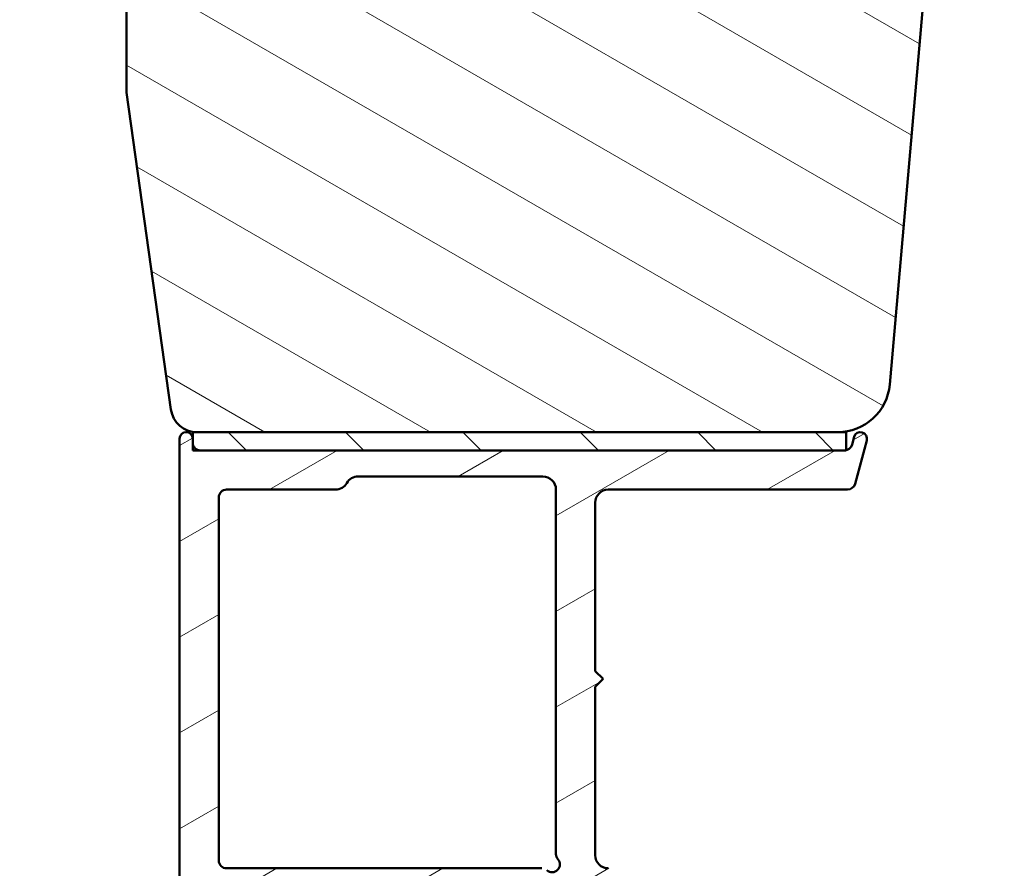
# Model space of a CAD drawing. Units: millimetres. Extents: x 13 to 821, y -287 to 287.
# Drawn here: x 275 to 313, y 78 to 110 of the extents above; entities that cross this region are included whole.
import ezdxf

# ---------------------------------------------------------------- set-up
doc = ezdxf.new("R2010")
doc.units = ezdxf.units.MM
doc.layers.add('Hatch (ISO)', color=8, linetype='Continuous', lineweight=18)
doc.layers.add('Visible (ISO)', color=7, linetype='Continuous', lineweight=50)

msp = doc.modelspace()

# ---------------------------------------------------------------- hatches: boundary and pattern name
at = {"layer": 'Hatch (ISO)'}
h = msp.add_hatch(dxfattribs=at)
h.set_pattern_fill('ANSI31', color=256, scale=25.4, angle=105.00024553567, style=0)
h.set_pattern_definition([(150.00024553567, (206.8575820124292, 1.613520907994825e-07), (-1.587488216702059, -2.749637460072167), [])])
edge = h.paths.add_edge_path()
edge.add_line((278.9467223628177, 107.6418324684226), (280.6527718830234, 95.50265936746253))
edge.add_ellipse((281.643039951765, 95.6418324684226), major_axis=(0.1391731009600661, -0.9902680687415757), ratio=1, start_angle=270, end_angle=351.9999999999999)
edge.add_line((281.643039951765, 94.64183246842259), (306.1613176207829, 94.64183246842255))
edge.add_ellipse((306.1613176207829, 96.64183246842255), major_axis=(1.999999999999993, 4.404885773035369e-15), ratio=1, start_angle=269.9999999999999, end_angle=354.9999999999993)
edge.add_line((308.1537070169664, 96.46752098292723), (310.8516085598403, 127.3046767256749))
edge.add_ellipse((309.8554138617485, 127.3918324684225), major_axis=(0.087155742747671, 0.9961946980917342), ratio=1, start_angle=270.0000000000003, end_angle=365.0000000000011)
edge.add_line((309.8554138617485, 128.3918324684225), (308.9467223628178, 128.3918324684225))
edge.add_line((308.9467223628178, 128.3918324684225), (308.9467223628178, 129.7418324684225))
edge.add_ellipse((308.4467223628178, 129.7418324684225), major_axis=(1.119224605991471e-15, 0.4999999999999982), ratio=1, start_angle=270.0000000000001, end_angle=360.0000000000002)
edge.add_line((308.4467223628178, 130.2418324684226), (299.2597223628177, 130.2418324684226))
edge.add_line((299.2597223628177, 130.2418324684226), (299.4467223628177, 130.5068324684226))
edge.add_line((299.4467223628177, 130.5068324684226), (299.4467223628178, 135.234725687236))
edge.add_ellipse((298.9467223628179, 135.2347256872361), major_axis=(1.888279299999387e-14, 0.4999999999999538), ratio=1, start_angle=270.0000000000001, end_angle=315.0000000000044)
edge.add_line((299.3002757534111, 135.5882790778293), (298.5295650752925, 136.358989755948))
edge.add_ellipse((298.812407787767, 136.6418324684226), major_axis=(-0.2828427124746196, 0.2828427124746253), ratio=1, start_angle=0, end_angle=90.00000000000529, ccw=False)
edge.add_line((298.5295650752924, 136.9246751808972), (299.3002757534111, 137.6953858590159))
edge.add_ellipse((298.9467223628178, 138.0489392496091), major_axis=(0.3535533905932739, 0.3535533905932812), ratio=1, start_angle=270.0000000000007, end_angle=314.9999999999999)
edge.add_line((299.4467223628178, 138.0489392496091), (299.4467223628178, 142.7768324684226))
edge.add_line((299.4467223628178, 142.7768324684226), (299.2597223628178, 143.0418324684226))
edge.add_line((299.2597223628177, 143.0418324684226), (308.4467223628178, 143.0418324684225))
edge.add_ellipse((308.4467223628178, 143.5418324684225), major_axis=(0.5000000000000027, -1.119224605991481e-15), ratio=1, start_angle=270.0000000000001, end_angle=360.0000000000007)
edge.add_line((308.9467223628178, 143.5418324684225), (308.9467223628179, 144.8918324684225))
edge.add_line((308.9467223628179, 144.8918324684225), (309.9467223628179, 144.8918324684225))
edge.add_ellipse((309.9467223628178, 145.8918324684226), major_axis=(0.9999999999999964, 6.64333498501831e-15), ratio=1, start_angle=270.0000000000036, end_angle=359.9999999999984)
edge.add_line((310.9467223628178, 145.8918324684225), (310.9467223628178, 147.8787528694808))
edge.add_line((310.9467223628178, 147.8787528694808), (310.9467223628178, 149.8418324684225))
edge.add_line((310.9467223628178, 149.8418324684225), (310.944505321582, 149.8440495096583))
edge.add_line((310.9445053215821, 149.8440495096583), (310.4467223628179, 150.3418324684225))
edge.add_line((310.4467223628179, 150.3418324684225), (303.9467223628179, 150.3418324684226))
edge.add_line((303.9467223628179, 150.3418324684226), (303.9467223628179, 154.3418324684226))
edge.add_line((303.9467223628179, 154.3418324684226), (304.9196993167427, 154.3418324684225))
edge.add_line((304.9196993167427, 154.3418324684225), (313.4467223628178, 154.3418324684225))
edge.add_ellipse((313.7467223628179, 154.3418324684225), major_axis=(-5.989803384156052e-15, 0.3000000000000025), ratio=1, start_angle=0, end_angle=89.99999999999892, ccw=False)
edge.add_line((313.7467223628179, 154.6418324684225), (328.5906138422006, 154.6418324684225))
edge.add_line((328.5906138422006, 154.6418324684225), (329.3906138422009, 154.6418324684225))
edge.add_line((329.3906138422009, 154.6418324684225), (329.9467223628179, 154.6418324684224))
edge.add_ellipse((329.9467223628179, 155.6418324684225), major_axis=(0.9999999999999964, -2.238449211982942e-15), ratio=1, start_angle=269.9999999999959, end_angle=360.0000000000002)
edge.add_line((330.9467223628179, 155.6418324684225), (330.9467223628179, 168.6418324684225))
edge.add_ellipse((328.9467223628179, 168.6418324684225), major_axis=(-8.845777871535956e-15, 2.000000000000011), ratio=1, start_angle=269.9999999999997, end_angle=359.9999999999991)
edge.add_line((328.9467223628179, 170.6418324684225), (263.946722362818, 170.6418324684227))
edge.add_ellipse((263.9467223628179, 168.6418324684227), major_axis=(-2.000000000000003, 3.644231155497037e-15), ratio=1, start_angle=269.9999999999981, end_angle=360.0000000000001)
edge.add_line((261.9467223628179, 168.6418324684227), (261.9467223628178, 118.6418324684227))
edge.add_ellipse((262.9467223628178, 118.6418324684226), major_axis=(-2.000201760598539e-14, -0.9999999999999705), ratio=1, start_angle=269.9999999999995, end_angle=360.0000000000027)
edge.add_line((262.9467223628178, 117.6418324684227), (269.9467223628189, 117.6418324684226))
edge.add_line((269.9467223628189, 117.6418324684226), (277.9467223628178, 117.6418324684226))
edge.add_ellipse((277.9467223628178, 116.6418324684226), major_axis=(0.9999999999999964, 4.422888935767998e-15), ratio=1, start_angle=0, end_angle=89.99999999999977, ccw=False)
edge.add_line((278.9467223628178, 116.6418324684226), (278.9467223628178, 107.6418324684226))
h = msp.add_hatch(dxfattribs=at)
h.set_pattern_fill('ANSI31', color=256, scale=25.4, angle=-14.999977780745, style=0)
h.set_pattern_definition([(30.000022219255, (206.8575820124292, 1.613520907994825e-07), (-1.587501066304332, 2.749630041384224), [])])
edge = h.paths.add_edge_path()
edge.add_line((306.7922779931001, 94.45653722969764), (306.7139429194688, 94.16418675489126))
edge.add_ellipse((306.4241651715821, 94.24183246842202), major_axis=(-0.0776457135307593, -0.2897777478867213), ratio=1, start_angle=27.035867178584795, end_angle=90.00000000000023, ccw=False)
edge.add_ellipse((306.4241651715821, 94.24183246842207), major_axis=(-0.2934051768878203, -0.06255719123694642), ratio=1, start_angle=77.96413282141492, end_angle=89.99999999999977, ccw=False)
edge.add_line((306.4241651715821, 93.94183246842202), (281.7837594496723, 93.94183246842208))
edge.add_ellipse((281.7837594496724, 94.24183246842207), major_axis=(-0.3, -8.932610149077624e-17), ratio=1, start_angle=8.05924856104241, end_angle=89.99999999998641, ccw=False)
edge.add_ellipse((281.7837594496724, 94.24183246842207), major_axis=(-0.04205911356438027, 0.2970370868531119), ratio=1, start_angle=81.94075143895748, end_angle=90.00000000000011, ccw=False)
edge.add_line((281.4837594496723, 94.24183246842207), (281.4837594496723, 94.39183246842208))
edge.add_ellipse((281.2337594496724, 94.39183246842208), major_axis=(5.500620334426701e-16, 0.25), ratio=1, start_angle=270.0000000000001, end_angle=450.0000000000001)
edge.add_line((280.9837594496724, 94.39183246842208), (280.9837594496723, 65.94183246842206))
edge.add_ellipse((280.4837594496723, 65.94183246842206), major_axis=(-1.238901944963482e-15, -0.4999999999999988), ratio=1, start_angle=1.1368683772161603e-13, end_angle=90.00000000000023, ccw=False)
edge.add_line((280.4837594496723, 65.44183246842206), (280.2337594496721, 65.44183246842208))
edge.add_line((280.2337594496721, 65.44183246842208), (279.0837594496723, 65.44183246842206))
edge.add_ellipse((279.0837594496722, 64.94183246842206), major_axis=(-0.4999999999999982, 1.51645770111977e-15), ratio=1, start_angle=270.0000000000002, end_angle=360.0000000000002)
edge.add_line((278.5837594496723, 64.94183246842206), (278.5837594496724, 64.44183246842206))
edge.add_ellipse((279.0837594496722, 64.44183246842206), major_axis=(-1.238901944963482e-15, -0.4999999999999988), ratio=1, start_angle=270.0000000000002, end_angle=360.0000000000007)
edge.add_line((279.0837594496722, 63.94183246842206), (281.9837594496722, 63.94183246842206))
edge.add_ellipse((281.9837594496723, 64.44183246842205), major_axis=(0.4999999999999938, -9.426796751574e-15), ratio=1, start_angle=270.0000000000011, end_angle=360.0000000000021)
edge.add_line((282.4837594496723, 64.44183246842206), (282.4837594496723, 75.94183246842206))
edge.add_ellipse((282.9837594496723, 75.94183246842206), major_axis=(-5.422436202787463e-15, 0.4999999999999966), ratio=1, start_angle=0, end_angle=89.99999999999989, ccw=False)
edge.add_line((282.9837594496723, 76.44183246842206), (286.95074674778, 76.44183246842205))
edge.add_ellipse((286.95074674778, 76.94183246842205), major_axis=(0.4999999999999938, -4.56957101883894e-15), ratio=1, start_angle=270.0000000000005, end_angle=330.0000000000007)
edge.add_ellipse((287.8167721515645, 76.44183246842204), major_axis=(0.2500000000000092, 0.433012701892222), ratio=1, start_angle=30.000000000002785, end_angle=89.99999999999949, ccw=False)
edge.add_line((287.8167721515645, 76.94183246842205), (294.95074674778, 76.94183246842204))
edge.add_ellipse((294.9507467477802, 76.44183246842204), major_axis=(0.5000000000000027, -3.459347994213804e-15), ratio=1, start_angle=30.000000000000114, end_angle=90.00000000000853, ccw=False)
edge.add_ellipse((295.8167721515646, 76.94183246842204), major_axis=(0.2500000000000002, -0.4330127018922219), ratio=1, start_angle=270.0000000000005, end_angle=329.9999999999982)
edge.add_line((295.8167721515645, 76.44183246842202), (298.8837594496723, 76.44183246842202))
edge.add_ellipse((298.8837594496723, 75.94183246842202), major_axis=(0.5000000000000049, -1.238901944963497e-15), ratio=1, start_angle=1.1368683772161603e-13, end_angle=90.00000000000023, ccw=False)
edge.add_line((299.3837594496723, 75.94183246842202), (299.3837594496723, 69.44183246842202))
edge.add_ellipse((298.8837594496723, 69.44183246842202), major_axis=(3.201990153537162e-15, -0.4999999999999916), ratio=1, start_angle=0, end_angle=89.99999999999972, ccw=False)
edge.add_line((298.8837594496723, 68.94183246842204), (295.3837594496723, 68.94183246842202))
edge.add_ellipse((295.3837594496723, 68.44183246842202), major_axis=(-0.4999999999999982, 1.238901944963481e-15), ratio=1, start_angle=270.0000000000002, end_angle=360.0000000000002)
edge.add_line((294.8837594496723, 68.44183246842202), (294.8837594496723, 64.24183246842202))
edge.add_ellipse((295.1837594496723, 64.24183246842202), major_axis=(3.697550931522524e-15, -0.3000000000000047), ratio=1, start_angle=270.000000000001, end_angle=359.9999999999989)
edge.add_line((295.1837594496723, 63.94183246842202), (296.0837594496722, 63.94183246842202))
edge.add_ellipse((296.0837594496723, 64.24183246842203), major_axis=(0.3000000000000069, 1.477104882272206e-15), ratio=1, start_angle=269.9999999999862, end_angle=359.999999999998)
edge.add_line((296.3837594496723, 64.24183246842202), (296.3837594496723, 66.941832468422))
edge.add_ellipse((296.8837594496723, 66.941832468422), major_axis=(1.012068614196474e-14, 0.5000000000000004), ratio=1, start_angle=1.0800249583553523e-12, end_angle=90.00000000000023, ccw=False)
edge.add_line((296.8837594496723, 67.441832468422), (299.8837594496723, 67.44183246842202))
edge.add_ellipse((299.8837594496723, 68.44183246842204), major_axis=(1.000000000000023, -2.573578406767147e-16), ratio=1, start_angle=270, end_angle=359.9999999999995)
edge.add_line((300.8837594496723, 68.44183246842202), (300.8837594496723, 76.94183246842202))
edge.add_ellipse((299.8837594496723, 76.94183246842202), major_axis=(2.57357840676675e-16, 1.000000000000008), ratio=1, start_angle=270, end_angle=359.9999999999997)
edge.add_line((299.8837594496723, 77.94183246842202), (297.3837594496723, 77.94183246842202))
edge.add_ellipse((297.3837594496723, 78.44183246842204), major_axis=(-0.5000000000000071, 5.679794043464129e-15), ratio=1, start_angle=1.5916157281026244e-12, end_angle=90.00000000000068, ccw=False)
edge.add_line((296.8837594496723, 78.44183246842204), (296.8837594496723, 84.89183246842202))
edge.add_line((296.8837594496723, 84.89183246842202), (297.1837594496723, 85.19183246842204))
edge.add_line((297.1837594496723, 85.19183246842202), (296.8837594496723, 85.49183246842202))
edge.add_line((296.8837594496723, 85.49183246842203), (296.8837594496724, 91.94183246842204))
edge.add_ellipse((297.3837594496723, 91.94183246842204), major_axis=(5.124682531151544e-15, 0.5000000000000049), ratio=1, start_angle=6.252776074688882e-13, end_angle=89.99999999999977, ccw=False)
edge.add_line((297.3837594496723, 92.44183246842204), (306.5398794731405, 92.44183246842202))
edge.add_ellipse((306.5398794731406, 92.74183246842202), major_axis=(0.2999999999999969, -7.433411669780835e-16), ratio=1, start_angle=270.0000000000002, end_angle=345.0000000000008)
edge.add_line((306.8296572210272, 92.66418675489126), (307.2752409062446, 94.32712770714623))
edge.add_ellipse((307.0337594496724, 94.391832468422), major_axis=(0.06470476127577635, 0.2414814565722301), ratio=1, start_angle=269.9999999999996, end_angle=450.0000000000355)
edge = h.paths.add_edge_path(flags=0)
edge.add_line((282.4837594496723, 78.24183246842205), (282.4837594496724, 92.14183246842205))
edge.add_ellipse((282.7837594496723, 92.14183246842205), major_axis=(2.408675703915826e-15, 0.3000000000000003), ratio=1, start_angle=3.979039320256561e-13, end_angle=90.00000000000051, ccw=False)
edge.add_line((282.7837594496723, 92.44183246842205), (286.95074674778, 92.44183246842205))
edge.add_ellipse((286.9507467477802, 92.94183246842206), major_axis=(0.4999999999999982, -2.349124969588637e-15), ratio=1, start_angle=269.9999999999921, end_angle=330.0000000000007)
edge.add_ellipse((287.8167721515646, 92.44183246842205), major_axis=(0.2499999999999998, 0.4330127018922187), ratio=1, start_angle=30.00000000000199, end_angle=89.99999999999977, ccw=False)
edge.add_line((287.8167721515646, 92.94183246842206), (294.8837594496723, 92.94183246842204))
edge.add_ellipse((294.8837594496723, 92.44183246842204), major_axis=(0.5000000000000016, -3.459347994213804e-15), ratio=1, start_angle=9.094947017729282e-13, end_angle=90.0000000000004, ccw=False)
edge.add_line((295.3837594496723, 92.44183246842204), (295.3837594496724, 78.48869516508171))
edge.add_ellipse((295.6837594496723, 78.48869516508171), major_axis=(-2.963787216228383e-15, -0.2999999999999913), ratio=1, start_angle=269.9999999999997, end_angle=311.4096221092704)
edge.add_ellipse((295.2337594496723, 78.09183246842203), major_axis=(0.1984313483298411, -0.2250000000000001), ratio=1, start_angle=277.1807557814576, end_angle=449.9999999999977, ccw=False)
edge.add_ellipse((294.8368967530126, 77.64183246842202), major_axis=(-0.2249999999999991, 0.1984313483298467), ratio=1, start_angle=269.9999999999986, end_angle=311.4096221092747)
edge.add_line((294.8368967530126, 77.94183246842202), (282.7837594496723, 77.94183246842205))
edge.add_ellipse((282.7837594496723, 78.24183246842205), major_axis=(-0.3000000000000003, -8.932610149077561e-17), ratio=1, start_angle=0, end_angle=89.99999999998641, ccw=False)
h = msp.add_hatch(dxfattribs=at)
h.set_pattern_fill('ANSI31', color=256, scale=25.4, angle=90.00021045915, style=0)
h.set_pattern_definition([(135.00021045915, (206.8575820124292, 1.613520907994825e-07), (-2.245055783671479, -2.245072276832807), [])])
h.paths.add_polyline_path([(306.4867223628192, 93.941832468424), (306.4867223628192, 93.94842729153429), (306.4867223628192, 94.64183246842398), (306.1613176207829, 94.641832468424), (281.643039951765, 94.641832468424), (281.4867223628194, 94.641832468424), (281.4867223628194, 94.19977335485765), (281.4867223628194, 93.941832468424), (281.7837594496724, 93.941832468424), (306.4241651715822, 93.941832468424)])
h = msp.add_hatch(dxfattribs=at)
h.set_pattern_fill('ANSI31', color=256, scale=25.4, angle=14.999977780745, style=0)
h.set_pattern_definition([(59.99997778074501, (206.8575820124292, 1.613520907994825e-07), (-2.749630041384224, 1.587501066304332), [])])
edge = h.paths.add_edge_path()
edge.add_line((358.7467223628169, 38.23453881167269), (358.7467223628179, 84.6474277014319))
edge.add_ellipse((360.2467223628176, 84.64742770143188), major_axis=(2.07241631263355e-14, 1.49999999999997), ratio=1, start_angle=60.29834109973319, end_angle=89.99999999999977, ccw=False)
edge.add_ellipse((354.166402180345, 88.11581442707426), major_axis=(2.725160998719012, 4.777394429085707), ratio=1, start_angle=269.9999999999999, end_angle=294.7538740563807)
edge.add_ellipse((362.1365918741991, 87.42583164179686), major_axis=(0.2156196203992037, 2.490684279329482), ratio=1, start_angle=55.96472927913169, end_angle=89.99999999999977, ccw=False)
edge.add_ellipse((363.8467223628178, 86.04183246842405), major_axis=(2.956725506751027, 3.65346058932177), ratio=1, start_angle=38.98305556475418, end_angle=90.00000000000011, ccw=False)
edge.add_line((363.846722362818, 90.741832468424), (366.595186818734, 90.74183246842394))
edge.add_ellipse((366.595186818734, 90.44183246842393), major_axis=(0.3000000000000114, -1.397030639320008e-14), ratio=1, start_angle=340.0000000000053, end_angle=449.9999999999891, ccw=False)
edge.add_line((366.8770946049697, 90.33922642542625), (366.7087838386607, 89.87679639554115))
edge.add_ellipse((366.8967223628179, 89.80839236687599), major_axis=(-0.06840402866513368, -0.1879385241571809), ratio=1, start_angle=270.0000000000004, end_angle=360.0000000000013)
edge.add_line((366.8283183341528, 89.62045384271882), (367.5441163198202, 89.35992468218815))
edge.add_ellipse((367.6467223628179, 89.64183246842394), major_axis=(0.2819077862357826, -0.1026060429976951), ratio=1, start_angle=269.9999999999922, end_angle=380.0000000000013)
edge.add_line((367.9467223628179, 89.64183246842396), (367.946722362818, 92.34183246842392))
edge.add_ellipse((367.6467223628179, 92.34183246842392), major_axis=(5.921189464667497e-15, 0.3000000000000017), ratio=1, start_angle=269.9999999999994, end_angle=359.9999999999994)
edge.add_line((367.6467223628179, 92.64183246842391), (366.7467223628179, 92.64183246842391))
edge.add_ellipse((366.746722362818, 92.34183246842395), major_axis=(-0.2999999999999936, 1.216619397818384e-14), ratio=1, start_angle=270.0000000000023, end_angle=311.8103148954756)
edge.add_ellipse((366.746722362818, 92.34183246842395), major_axis=(-0.2236067977510498, -0.1999999999988003), ratio=1, start_angle=270.0000000000015, end_angle=318.1896851045306)
edge.add_line((366.4467223628179, 92.34183246842392), (366.4467223628179, 92.24183246842395))
edge.add_ellipse((366.146722362818, 92.24183246842395), major_axis=(-5.921189464667439e-15, -0.2999999999999989), ratio=1, start_angle=0, end_angle=89.99999999999937, ccw=False)
edge.add_line((366.1467223628179, 91.94183246842397), (363.846722362818, 91.941832468424))
edge.add_ellipse((363.8467223628178, 86.04183246842402), major_axis=(-5.899999999999972, 1.253318436687942e-13), ratio=1, start_angle=269.9999999999998, end_angle=312.2560191736442)
edge.add_ellipse((359.5430771346945, 90.77877639362008), major_axis=(-0.3700737441559609, -0.3362222834471256), ratio=1, start_angle=344.0922954307169, end_angle=449.9999999999983, ccw=False)
edge.add_ellipse((354.1664021803447, 88.11581442707424), major_axis=(-2.441048469333663, 4.92861870815395), ratio=1, start_angle=269.9999999999999, end_angle=282.5547003919191)
edge.add_ellipse((357.6683476439358, 90.94183246842414), major_axis=(-0.6280040091888341, 0.7782101030201962), ratio=1, start_angle=270.0000000000007, end_angle=321.0969850037253)
edge.add_line((357.6683476439358, 91.94183246842411), (315.7657864781079, 91.94183246842496))
edge.add_ellipse((315.7657864781079, 92.24183246842495), major_axis=(-0.2999999999999936, 5.921189464667341e-15), ratio=1, start_angle=14.999999999999318, end_angle=90.00000000000108, ccw=False)
edge.add_line((315.4760087302212, 92.1641867548942), (315.4076035985055, 92.4194781819557))
edge.add_ellipse((315.1178258506188, 92.341832468425), major_axis=(-0.07764571353069945, 0.2897777478866209), ratio=1, start_angle=269.9999999999963, end_angle=295.2716406373412)
edge.add_ellipse((315.1178258506188, 92.34183246842508), major_axis=(-0.1939236620212402, 0.2288965122237435), ratio=1, start_angle=270.0000000000042, end_angle=319.7283593626929)
edge.add_line((315.1178258506187, 92.64183246842495), (314.4467223628179, 92.64183246842497))
edge.add_ellipse((314.4467223628179, 92.14183246842498), major_axis=(-0.4999999999999982, 1.875043330478032e-14), ratio=1, start_angle=270.0000000000021, end_angle=375.000000000004)
edge.add_line((313.9637594496734, 92.01242294587368), (314.6375725596599, 89.49771818459811))
edge.add_ellipse((315.3620169293766, 89.69183246842499), major_axis=(0.1941142838268864, -0.7244443697168054), ratio=1, start_angle=270.0000000000018, end_angle=450.0000000000002)
edge.add_line((316.0864612990935, 89.8859467522519), (316.0387020343265, 90.06418675489422))
edge.add_ellipse((316.3284797822132, 90.14183246842492), major_axis=(-0.07764571353069952, 0.2897777478867453), ratio=1, start_angle=345.0000000000138, end_angle=450.00000000000233, ccw=False)
edge.add_line((316.3284797822132, 90.44183246842493), (334.0928866363022, 90.4418324684246))
edge.add_ellipse((334.0928866363022, 87.9418324684246), major_axis=(2.500000000000018, -4.934324553889589e-14), ratio=1, start_angle=7.499999999999488, end_angle=90.00000000000108, ccw=False)
edge.add_line((336.5714987897367, 88.26814794897466), (342.903946669686, 40.16843092122568))
edge.add_ellipse((337.946722362818, 39.51579996012561), major_axis=(0.6526309611001778, -4.957224306868605), ratio=1, start_angle=82.49999999999818, end_angle=89.99999999999989, ccw=False)
edge.add_line((342.9467223628176, 39.51579996012543), (342.9467223628166, 24.44183246842439))
edge.add_ellipse((341.4467223628166, 24.44183246842443), major_axis=(-3.071617034796255e-14, -1.500000000000004), ratio=1, start_angle=2.8421709430404007e-13, end_angle=89.99999999999977, ccw=False)
edge.add_line((341.4467223628166, 22.94183246842442), (333.3664041867052, 22.94183246842458))
edge.add_ellipse((333.3664041867052, 23.9418324684246), major_axis=(-1.000000000000001, 1.973729821555823e-14), ratio=1, start_angle=20.00000000000159, end_angle=90.00000000000108, ccw=False)
edge.add_line((332.4267115659192, 23.59981232509892), (321.4673371212453, 53.71044614319051))
edge.add_ellipse((323.3467223628173, 54.39448642984182), major_axis=(-0.6840402866513116, 1.879385241572017), ratio=1, start_angle=70.00000000000188, end_angle=89.99999999999989, ccw=False)
edge.add_line((321.3467223628172, 54.39448642984185), (321.3467223628173, 57.44183246842488))
edge.add_ellipse((320.3467223628172, 57.44183246842489), major_axis=(6.414621920056614e-15, 1.000000000000014), ratio=1, start_angle=269.9999999999993, end_angle=359.9999999999978)
edge.add_line((320.3467223628172, 58.44183246842491), (318.8467223628173, 58.44183246842495))
edge.add_ellipse((318.8467223628172, 57.74183246842493), major_axis=(-0.7000000000000162, 4.934324553889815e-15), ratio=1, start_angle=270.0000000000004, end_angle=367.180755781452)
edge.add_ellipse((318.4498596661575, 57.69183246842497), major_axis=(0.03749999999995114, -0.2976470224947566), ratio=0.9999999999999998, start_angle=269.9999999999995, end_angle=352.8192442185542)
edge.add_line((318.4498596661576, 57.39183246842499), (319.6467223628172, 57.39183246842495))
edge.add_ellipse((319.6467223628172, 57.09183246842495), major_axis=(0.3000000000000025, -5.921189464667515e-15), ratio=1, start_angle=1.0800249583553523e-12, end_angle=90.00000000000108, ccw=False)
edge.add_line((319.9467223628172, 57.09183246842495), (319.9467223628172, 55.74183246842494))
edge.add_ellipse((319.6467223628172, 55.74183246842495), major_axis=(-1.036208156316814e-14, -0.3000000000000025), ratio=1, start_angle=1.0800249583553523e-12, end_angle=90.00000000000028, ccw=False)
edge.add_line((319.6467223628172, 55.44183246842495), (306.6467223628172, 55.44183246842522))
edge.add_ellipse((306.6467223628172, 55.74183246842519), major_axis=(-0.2999999999999892, 5.921189464667249e-15), ratio=1, start_angle=0, end_angle=90.00000000000108, ccw=False)
edge.add_line((306.3467223628172, 55.7418324684252), (306.3467223628172, 57.09183246842522))
edge.add_ellipse((306.6467223628172, 57.0918324684252), major_axis=(5.921189464667341e-15, 0.2999999999999936), ratio=1, start_angle=0, end_angle=89.99999999999778, ccw=False)
edge.add_line((306.6467223628172, 57.39183246842519), (307.8435850594769, 57.39183246842518))
edge.add_ellipse((307.8435850594769, 57.69183246842519), major_axis=(0.2999999999999936, -1.48029736616686e-14), ratio=1, start_angle=269.9999999999893, end_angle=352.8192442185476)
edge.add_ellipse((307.4467223628172, 57.74183246842519), major_axis=(0.08749999999999629, 0.6945097191544463), ratio=1, start_angle=270.0000000000011, end_angle=367.1807557814583)
edge.add_line((307.4467223628172, 58.44183246842518), (304.6467223628172, 58.44183246842525))
edge.add_ellipse((304.6467223628172, 57.74183246842522), major_axis=(-0.7000000000000206, 2.269789294789241e-14), ratio=1, start_angle=269.999999999996, end_angle=279.1840501804822)
edge.add_ellipse((304.6467223628172, 57.74183246842523), major_axis=(-0.6910265138335548, -0.1117244699206707), ratio=1, start_angle=270.0000000000018, end_angle=350.8159498195222)
edge.add_ellipse((304.2467223628172, 57.74183246842524), major_axis=(-1.036208156316814e-14, -0.3000000000000025), ratio=1, start_angle=270.0000000000071, end_angle=360.0000000000012)
edge.add_line((304.2467223628172, 57.44183246842524), (304.8967223628172, 57.44183246842524))
edge.add_ellipse((304.8967223628169, 57.14183246841002), major_axis=(0.300000000015217, -2.27965794389999e-13), ratio=1, start_angle=88.13068804017001, end_angle=90.00000000000279, ccw=False)
edge.add_ellipse((304.8967223628172, 57.14183246842523), major_axis=(0.2998403492217293, -0.009785958235971986), ratio=1, start_angle=1.869311959930485, end_angle=90.00000000001472, ccw=False)
edge.add_line((305.1967223628172, 57.14183246842524), (305.1967223628172, 55.74183246842523))
edge.add_ellipse((304.8967223628172, 55.74183246842525), major_axis=(-1.924386576016957e-14, -0.3000000000000114), ratio=1, start_angle=2.7853275241795927e-12, end_angle=90.00000000000028, ccw=False)
edge.add_line((304.8967223628172, 55.44183246842524), (296.8967223628171, 55.4418324684254))
edge.add_ellipse((296.8967223628172, 56.14183246842538), major_axis=(-0.6999999999999895, 4.934324553889289e-15), ratio=1, start_angle=0, end_angle=89.99999999999471, ccw=False)
edge.add_line((296.1967223628172, 56.14183246842539), (296.1967223628172, 56.30183246842235))
edge.add_line((296.1967223628172, 56.30183246842235), (296.1967223628172, 57.1418324684254))
edge.add_ellipse((296.4967223628172, 57.14183246842539), major_axis=(1.036208156316814e-14, 0.3000000000000025), ratio=1, start_angle=1.0800249583553523e-12, end_angle=90.00000000000028, ccw=False)
edge.add_line((296.4967223628172, 57.44183246842539), (297.1467223628172, 57.44183246842538))
edge.add_ellipse((297.1467223628172, 57.74183246842539), major_axis=(0.3000000000000114, -5.921189464667688e-15), ratio=1, start_angle=270.0000000000011, end_angle=359.9999999999978)
edge.add_ellipse((296.7467223628172, 57.74183246842537), major_axis=(-3.947459643111701e-15, 0.7000000000000028), ratio=1, start_angle=270.0000000000004, end_angle=360.000000000001)
edge.add_line((296.7467223628171, 58.44183246842537), (295.4467223628172, 58.44183246842537))
edge.add_ellipse((295.4467223628172, 57.94183246842536), major_axis=(-0.4999999999999982, 9.868649107779071e-15), ratio=1, start_angle=270.0000000000011, end_angle=370.0000000000007)
edge.add_line((294.9543184863111, 57.8550083795919), (301.3902532821693, 21.35500837959171))
edge.add_ellipse((301.8826571586754, 21.4418324684252), major_axis=(0.08682408883347958, -0.4924038765061239), ratio=1, start_angle=270.000000000001, end_angle=349.9999999999964)
edge.add_line((301.8826571586754, 20.94183246842518), (355.9467223628166, 20.94183246842413))
edge.add_ellipse((355.9467223628166, 21.44183246842413), major_axis=(0.4999999999999997, -9.8686491077791e-15), ratio=1, start_angle=270.0000000000011, end_angle=435.6447698330825)
edge.add_line((356.0706888522416, 21.92622106191042), (354.5077226160188, 22.32622106191045))
edge.add_ellipse((354.3837561265937, 21.84183246842418), major_axis=(0.1239664894251077, 0.4843885934862669), ratio=0.9999999999999998, start_angle=0, end_angle=14.35523016691672)
edge.add_line((354.3837561265937, 22.34183246842417), (345.4467223628166, 22.34183246842435))
edge.add_ellipse((345.4467223628166, 22.84183246842434), major_axis=(-0.4999999999999991, 9.868649107779087e-15), ratio=1, start_angle=0, end_angle=90.00000000000108, ccw=False)
edge.add_line((344.9467223628166, 22.84183246842435), (344.9467223628167, 25.34183246842435))
edge.add_ellipse((345.4467223628167, 25.34183246842435), major_axis=(8.758426083153915e-15, 0.4999999999999982), ratio=1, start_angle=0, end_angle=90.00000000000102, ccw=False)
edge.add_line((345.4467223628167, 25.84183246842436), (351.7467223628167, 25.84183246842422))
edge.add_ellipse((351.7467223628167, 26.54183246842422), major_axis=(0.6999999999999995, -1.603655480014105e-14), ratio=1, start_angle=270.0000000000013, end_angle=450.0000000000013)
edge.add_line((351.7467223628167, 27.24183246842422), (345.4467223628167, 27.24183246842433))
edge.add_ellipse((345.4467223628167, 27.74183246842434), major_axis=(-0.4999999999999982, 9.868649107779071e-15), ratio=1, start_angle=0, end_angle=90.00000000000108, ccw=False)
edge.add_line((344.9467223628167, 27.74183246842436), (344.9467223628167, 29.74183246842433))
edge.add_ellipse((345.9467223628167, 29.74183246842432), major_axis=(2.195774426480863e-14, 1.000000000000005), ratio=1, start_angle=1.3073986337985843e-12, end_angle=90.0000000000008, ccw=False)
edge.add_line((345.9467223628167, 30.74183246842433), (360.600312201303, 30.74183246842405))
edge.add_line((360.600312201303, 30.74183246842405), (360.9467223628167, 30.94183246842405))
edge.add_line((360.9467223628167, 30.94183246842405), (361.2931325243304, 30.74183246842403))
edge.add_line((361.2931325243304, 30.74183246842404), (366.4467223628167, 30.74183246842393))
edge.add_ellipse((366.4467223628167, 31.24183246842394), major_axis=(0.5000000000000004, -7.370647302372513e-15), ratio=1, start_angle=270.0000000000008, end_angle=437.8206064328961)
edge.add_line((366.552208990352, 31.73057838545163), (364.698908990352, 32.13057838545167))
edge.add_ellipse((364.5934223628167, 31.64183246842411), major_axis=(-0.4887459170274734, 0.1054866275352325), ratio=1, start_angle=269.999999999996, end_angle=282.1793935671092)
edge.add_line((364.5934223628167, 32.14183246842389), (352.4467223628167, 32.1418324684242))
edge.add_ellipse((352.4467223628168, 32.64183246842421), major_axis=(-0.5000000000000049, 1.430954120627983e-14), ratio=1, start_angle=2.6716406864579767e-12, end_angle=90.00000000000159, ccw=False)
edge.add_line((351.9467223628167, 32.6418324684242), (351.9467223628168, 35.18651500967457))
edge.add_ellipse((352.4467223628168, 35.18651500967457), major_axis=(5.427757009278357e-15, 0.4999999999999938), ratio=1, start_angle=5.355825042852928, end_angle=90.00000000000063, ccw=False)
edge.add_line((352.4000520084703, 35.68433212270422), (367.4933927171634, 37.09933281414391))
edge.add_ellipse((367.4467223628168, 37.59714992717355), major_axis=(0.4978171130296424, 0.04667035434651747), ratio=1, start_angle=270.0000000000065, end_angle=354.6441749571431)
edge.add_line((367.9467223628168, 37.59714992717353), (367.9467223628169, 39.49183246842392))
edge.add_ellipse((367.2967223628169, 39.49183246842393), major_axis=(1.282924384011294e-14, 0.6500000000000048), ratio=1, start_angle=269.9999999999996, end_angle=450.0000000000003)
edge.add_line((366.6467223628169, 39.49183246842394), (366.6467223628169, 38.88141381167253))
edge.add_ellipse((366.1467223628168, 38.88141381167254), major_axis=(-7.64820305852873e-15, -0.4999999999999963), ratio=1, start_angle=5.355825042854121, end_angle=89.9999999999988, ccw=False)
edge.add_line((366.1933927171634, 38.3835966986429), (359.2933927171634, 37.73672169864304))
edge.add_ellipse((359.2467223628169, 38.23453881167267), major_axis=(-0.497817113029647, -0.04667035434651873), ratio=1, start_angle=354.644174957144, end_angle=449.9999999999983, ccw=False)
edge = h.paths.add_edge_path(flags=0)
edge.add_line((302.558415969947, 23.36818429075823), (297.3567700390479, 52.86818429075846))
edge.add_ellipse((298.34157779206, 53.04183246842536), major_axis=(-0.1736481776669124, 0.9848077530122125), ratio=1, start_angle=350.0000000000002, end_angle=450.0000000000001, ccw=False)
edge.add_line((298.3415777920601, 54.04183246842537), (319.0502481658937, 54.04183246842496))
edge.add_ellipse((319.0502481658935, 53.04183246842499), major_axis=(0.9999999999999698, -1.085551401855636e-14), ratio=1, start_angle=19.999999999998977, end_angle=89.99999999999648, ccw=False)
edge.add_line((319.9899407866794, 53.38385261175062), (330.7270626975318, 23.88385261175028))
edge.add_ellipse((329.787370076746, 23.54183246842464), major_axis=(0.3420201433256501, -0.939692620785915), ratio=1, start_angle=339.9999999999994, end_angle=450.0000000000004, ccw=False)
edge.add_line((329.787370076746, 22.54183246842464), (303.5432237229593, 22.54183246842514))
edge.add_ellipse((303.5432237229593, 23.54183246842516), major_axis=(-1.000000000000008, 2.861908241255962e-14), ratio=1, start_angle=10.000000000000227, end_angle=90.00000000000159, ccw=False)
edge = h.paths.add_edge_path(flags=0)
edge.add_ellipse((360.3467223628176, 84.82892494884132), major_axis=(-1.408666919242715, -2.648708649631185), ratio=1, start_angle=270.0000000000002, end_angle=298.005456016939)
edge.add_line((357.3467223628176, 84.82892494884138), (357.3467223628168, 37.82741182817287))
edge.add_ellipse((357.0467223628168, 37.82741182817286), major_axis=(-1.480297366166842e-15, -0.3000000000000003), ratio=1, start_angle=5.355825042855315, end_angle=90.00000000000028, ccw=False)
edge.add_line((357.0747245754247, 37.52872156035507), (352.4279771321052, 37.09308898754397))
edge.add_ellipse((352.3813067777587, 37.59090610057361), major_axis=(-0.4978171130296403, -0.04667035434652429), ratio=1, start_angle=13.262287529537787, end_angle=89.99999999999761, ccw=False)
edge.add_ellipse((351.1967223628168, 37.19183246842428), major_axis=(-0.2394441792896, 0.7107506489651154), ratio=1, start_angle=270.0000000000007, end_angle=431.3818874276027)
edge.add_line((350.4467223628168, 37.19183246842429), (350.4467223628168, 33.24183246842425))
edge.add_ellipse((349.4467223628168, 33.24183246842426), major_axis=(-1.751685216630792e-14, -1.000000000000001), ratio=1, start_angle=0, end_angle=90, ccw=False)
edge.add_line((349.4467223628167, 32.24183246842426), (345.4467223628168, 32.24183246842434))
edge.add_ellipse((345.4467223628168, 33.24183246842435), major_axis=(-1.000000000000005, 2.861908241255957e-14), ratio=1, start_angle=2.6716406864579767e-12, end_angle=90.00000000000159, ccw=False)
edge.add_line((344.4467223628168, 33.24183246842433), (344.4467223628169, 39.94183246842442))
edge.add_line((344.4467223628169, 39.94183246842442), (337.9339425816893, 89.4113062762045))
edge.add_ellipse((338.9253874430631, 89.54183246842453), major_axis=(-0.1305261922200245, 0.9914448613738075), ratio=1, start_angle=352.5000000000005, end_angle=450.00000000000034, ccw=False)
edge.add_line((338.9253874430631, 90.5418324684245), (341.7527913398973, 90.54183246842445))
edge.add_ellipse((341.7527913398974, 90.24183246842446), major_axis=(0.3000000000000025, -1.92438657601694e-14), ratio=1, start_angle=30.000000000005286, end_angle=90.00000000001722, ccw=False)
edge.add_line((342.0125989610327, 90.39183246842447), (343.5137096609258, 87.79183246842442))
edge.add_ellipse((343.9467223628179, 88.0418324684244), major_axis=(0.2499999999999952, -0.4330127018922176), ratio=1, start_angle=270.0000000000018, end_angle=419.9999999999973)
edge.add_line((344.4467223628179, 88.04183246842436), (344.4467223628178, 89.30021261971484))
edge.add_ellipse((344.1467223628179, 89.30021261971487), major_axis=(5.921189464667599e-15, 0.3000000000000069), ratio=1, start_angle=269.9999999999994, end_angle=337.9756871629567)
edge.add_ellipse((344.4467223628179, 90.04183246842443), major_axis=(-0.4635124054434723, 0.187500000000003), ratio=1, start_angle=292.0243128370443, end_angle=450.00000000000045, ccw=False)
edge.add_line((344.4467223628179, 90.54183246842442), (357.2461495205638, 90.54183246842412))
edge.add_ellipse((357.2461495205637, 90.34183246842416), major_axis=(0.1999999999999602, 1.381610875089165e-14), ratio=1, start_angle=35.85911794766997, end_angle=89.99999999999602, ccw=False)
edge.add_ellipse((354.1664021803449, 88.11581442707433), major_axis=(2.343176885631377, -3.241839305493529), ratio=1, start_angle=26.13542603537678, end_angle=90.00000000000023, ccw=False)

# ---------------------------------------------------------------- linework, layer by layer
at = {"layer": 'Visible (ISO)'}
for p, q in [((308.1537070169665, 96.46752098292721), (310.8516085598403, 127.3046767256749)), ((278.9467223628178, 116.6418324684226), (278.9467223628178, 107.6418324684226)), ((278.9467223628177, 107.6418324684226), (280.6527718830235, 95.50265936746251)), ((306.4867223628191, 94.64183246842398), (281.4867223628193, 94.641832468424)), ((281.4867223628193, 94.641832468424), (281.4867223628193, 93.941832468424)), ((281.6430399517651, 94.64183246842259), (306.1613176207829, 94.64183246842256)), ((306.4867223628191, 93.941832468424), (306.4867223628191, 94.64183246842398)), ((280.9837594496723, 94.39183246842205), (280.9837594496722, 65.94183246842205)), ((281.4837594496723, 94.24183246842207), (281.4837594496723, 94.39183246842205)), ((306.7922779931001, 94.45653722969763), (306.7139429194688, 94.16418675489125)), ((306.8296572210272, 92.66418675489126), (307.2752409062446, 94.32712770714623)), ((281.4867223628193, 93.941832468424), (306.4867223628191, 93.941832468424)), ((306.4241651715821, 93.941832468422), (281.7837594496723, 93.94183246842208)), ((287.8167721515646, 92.94183246842206), (294.8837594496723, 92.94183246842202)), ((282.7837594496723, 92.44183246842205), (286.9507467477801, 92.44183246842205)), ((295.3837594496723, 92.44183246842202), (295.3837594496723, 78.48869516508171)), ((297.3837594496723, 92.44183246842204), (306.5398794731405, 92.44183246842202)), ((282.4837594496722, 78.24183246842205), (282.4837594496723, 92.14183246842205)), ((296.8837594496723, 85.49183246842202), (296.8837594496723, 91.94183246842204)), ((297.1837594496723, 85.19183246842202), (296.8837594496723, 85.49183246842202)), ((296.8837594496723, 84.89183246842202), (297.1837594496723, 85.19183246842202)), ((296.8837594496722, 78.44183246842204), (296.8837594496722, 84.89183246842202)), ((294.8368967530125, 77.94183246842204), (282.7837594496722, 77.94183246842205))]:
    msp.add_line(p, q, dxfattribs=at)
for centre, radius, start, end in [((306.1613176207829, 96.64183246842256), 1.999999999999993, 270, 354.9999999999994), ((281.643039951765, 95.6418324684226), 1.000000000000006, 188.0000000000002, 270), ((281.2337594496723, 94.39183246842205), 0.2500000000000002, 0, 180), ((307.0337594496724, 94.391832468422), 0.2499999999999985, 344.9999999999638, 164.9999999999638), ((281.7837594496723, 94.24183246842207), 0.3000000000000003, 180, 270), ((306.4241651715822, 94.24183246842202), 0.3000000000000014, 270, 345.000000000001), ((286.9507467477802, 92.94183246842206), 0.4999999999999987, 270, 330.0000000000013), ((287.8167721515646, 92.44183246842205), 0.4999999999999957, 90, 149.9999999999999), ((294.8837594496724, 92.44183246842202), 0.5000000000000014, 0, 90), ((282.7837594496723, 92.14183246842205), 0.3, 90, 180), ((297.3837594496724, 91.94183246842204), 0.5000000000000053, 90.0000000000016, 180), ((306.5398794731406, 92.74183246842202), 0.2999999999999978, 270, 345.000000000001), ((295.6837594496723, 78.48869516508171), 0.2999999999999917, 180, 221.4096221092727), ((297.3837594496723, 78.44183246842204), 0.5000000000000053, 180, 270), ((282.7837594496723, 78.24183246842205), 0.3000000000000005, 180, 270), ((295.2337594496723, 78.09183246842203), 0.2999999999999981, 228.5903778907266, 41.40962210926783)]:
    msp.add_arc(centre, radius, start, end, dxfattribs=at)

doc.saveas('drawing.dxf')
